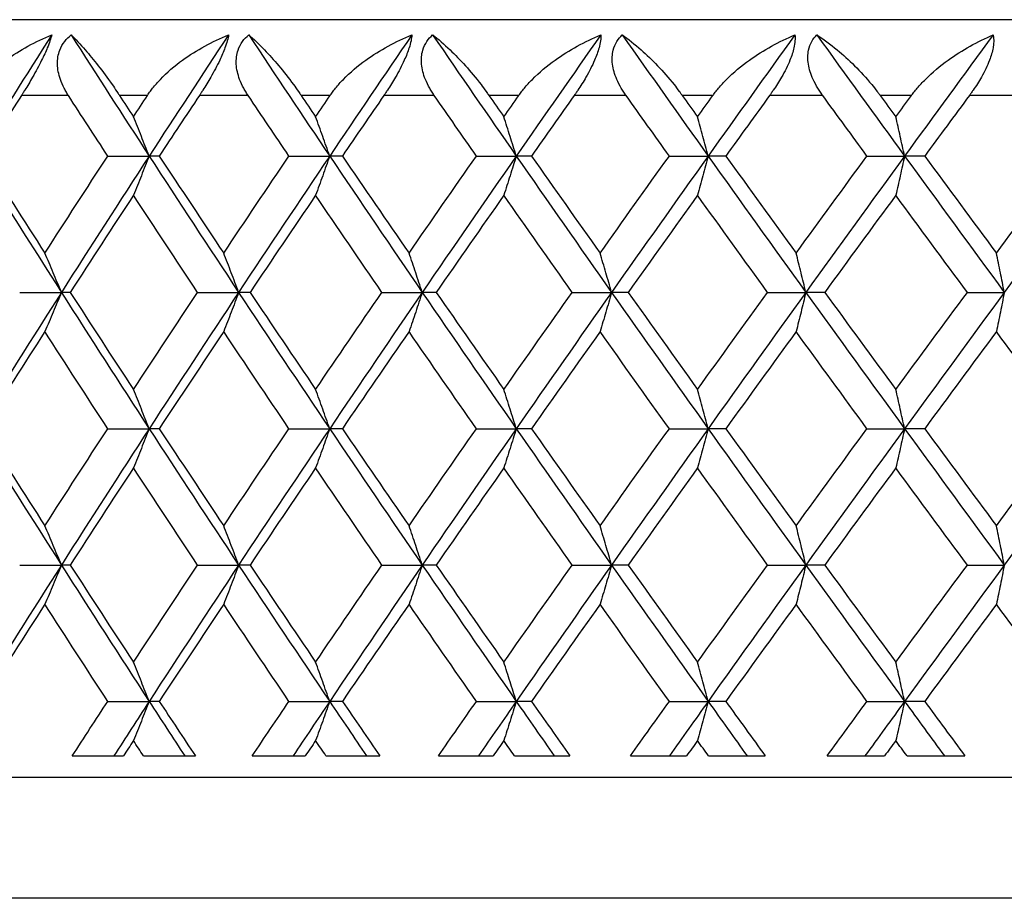
# Model space of a CAD drawing. Units: millimetres. Extents: x 32 to 1156, y 32 to 808.
# Drawn here: x 792 to 798, y 290 to 296 of the extents above; entities that cross this region are included whole.
import ezdxf

# ---------------------------------------------------------------- set-up
doc = ezdxf.new("R2010")
doc.units = ezdxf.units.MM
doc.header["$LTSCALE"] = 4
for name, color, linetype, lineweight, true_color in [('Dimension (ISO)', 7, 'Continuous', 18, 0x00003f), ('Visible (ISO)', 7, 'Continuous', 25, 0x00003f), ('Visible Narrow (ISO)', 7, 'Continuous', 25, 0x00003f)]:
    doc.layers.add(name, color=color, linetype=linetype, lineweight=lineweight, true_color=true_color)
doc.styles.add('Samuel Heath (ISO)', font='tahoma.ttf')
doc.dimstyles.new('Samuel Heath (ISO)', dxfattribs={"dimscale": 4, "dimtxt": 3, "dimasz": 2.5, "dimexe": 1, "dimexo": 1.5, "dimgap": 0.762, "dimtad": 0, "dimtih": 1, "dimtoh": 1, "dimrnd": 1e-08, "dimzin": 0, "dimdsep": 46, "dimtxsty": 'Samuel Heath (ISO)', "dimcen": 0.09, "dimdle": 10, "dimclrd": 256, "dimclre": 256, "dimclrt": 256, "dimazin": 0, "dimtfac": 1, "dimtmove": 0, "dimatfit": 3, "dimfxl": 0, "dimtolj": 1, "dimtzin": 0, "dimlwd": 15, "dimlwe": 15, "dimarcsym": 0})

# ---------------------------------------------------------------- blocks, each defined once
blk = doc.blocks.new('*D15')
at = {"layer": 'Defpoints', "color": 0, "transparency": 16777216}
for p in [(831.6905, 495.6965), (775.6905, 290.4934), (831.6905, 290.4934)]:
    blk.add_point(p, dxfattribs=at)
at = {"layer": 'Dimension (ISO)', "color": 176, "lineweight": 15, "true_color": 0x000080, "transparency": 16777216}
for p, q in [((775.6905, 296.4934), (775.6905, 499.6965)), ((831.6905, 296.4934), (831.6905, 499.6965)), ((785.6905, 495.6965), (821.6905, 495.6965)), ((831.6905, 495.6965), (841.6905, 495.6965))]:
    blk.add_line(p, q, dxfattribs=at)
at = {"layer": 'Dimension (ISO)', "color": 176, "true_color": 0x000080, "transparency": 16777216}
for points in [[(785.6905, 497.3632), (785.6905, 494.0298), (775.6905, 495.6965)], [(821.6905, 497.3632), (821.6905, 494.0298), (831.6905, 495.6965)]]:
    blk.add_solid(points, dxfattribs=at)
at = {"layer": 'Dimension (ISO)', "color": 176, "lineweight": 18, "true_color": 0x000080, "transparency": 16777216, "insert": (928.7989, 504.2506), "char_height": 12, "attachment_point": 2, "style": 'Samuel Heath (ISO)'}
blk.add_mtext('\\A1; \\fTahoma|b0|i0;\\H12.0000;DRILL HOLE MIN/MAX\\P\\fTahoma|b0|i0;\\H12.0000;Ø34.00 TO Ø46.00', dxfattribs=at)

msp = doc.modelspace()

# ---------------------------------------------------------------- linework, layer by layer
at = {"layer": 'Visible (ISO)'}
for p, q in [((825.1905, 296.2934), (782.1905, 296.2934)), ((792.0867, 295.3934), (792.3603, 295.3934)), ((792.4269, 295.3934), (792.3603, 295.3934)), ((793.2832, 295.3934), (793.5521, 295.3934)), ((793.6357, 295.3934), (793.5521, 295.3934)), ((794.5208, 295.3934), (794.7839, 295.3934)), ((794.8843, 295.3934), (794.7839, 295.3934)), ((795.7946, 295.3934), (796.0508, 295.3934)), ((796.1675, 295.3934), (796.0508, 295.3934)), ((797.0995, 295.3934), (797.3479, 295.3934)), ((797.4805, 295.3934), (797.3479, 295.3934)), ((791.5053, 294.4934), (791.7809, 294.4934)), ((791.8389, 294.4934), (791.7809, 294.4934)), ((792.6795, 294.4934), (792.9509, 294.4934)), ((793.0261, 294.4934), (792.9509, 294.4934)), ((793.8972, 294.4934), (794.1633, 294.4934)), ((794.2554, 294.4934), (794.1633, 294.4934)), ((795.1535, 294.4934), (795.4133, 294.4934)), ((795.5219, 294.4934), (795.4133, 294.4934)), ((796.4435, 294.4934), (796.6959, 294.4934)), ((796.8206, 294.4934), (796.6959, 294.4934)), ((797.7621, 294.4934), (798.0062, 294.4934)), ((792.0867, 293.5934), (792.3603, 293.5934)), ((792.4269, 293.5934), (792.3603, 293.5934)), ((793.2832, 293.5934), (793.5521, 293.5934)), ((793.6357, 293.5934), (793.5521, 293.5934)), ((794.5208, 293.5934), (794.7839, 293.5934)), ((794.8843, 293.5934), (794.7839, 293.5934)), ((795.7946, 293.5934), (796.0508, 293.5934)), ((796.1675, 293.5934), (796.0508, 293.5934)), ((797.0995, 293.5934), (797.3479, 293.5934)), ((797.4805, 293.5934), (797.3479, 293.5934)), ((791.5053, 292.6934), (791.7809, 292.6934)), ((791.8389, 292.6934), (791.7809, 292.6934)), ((792.6795, 292.6934), (792.9509, 292.6934)), ((793.0261, 292.6934), (792.9509, 292.6934)), ((793.8972, 292.6934), (794.1633, 292.6934)), ((794.2554, 292.6934), (794.1633, 292.6934)), ((795.1535, 292.6934), (795.4133, 292.6934)), ((795.5219, 292.6934), (795.4133, 292.6934)), ((796.4435, 292.6934), (796.6959, 292.6934)), ((796.8206, 292.6934), (796.6959, 292.6934)), ((797.7621, 292.6934), (798.0062, 292.6934)), ((792.0867, 291.7934), (792.3603, 291.7934)), ((792.4269, 291.7934), (792.3603, 291.7934)), ((793.2832, 291.7934), (793.5521, 291.7934)), ((793.6357, 291.7934), (793.5521, 291.7934)), ((794.5208, 291.7934), (794.7839, 291.7934)), ((794.8843, 291.7934), (794.7839, 291.7934)), ((795.7946, 291.7934), (796.0508, 291.7934)), ((796.1675, 291.7934), (796.0508, 291.7934)), ((797.0995, 291.7934), (797.3479, 291.7934)), ((797.4805, 291.7934), (797.3479, 291.7934)), ((791.8528, 291.4334), (792.1903, 291.4334)), ((792.3225, 291.4334), (792.6653, 291.4334)), ((793.0405, 291.4334), (793.3907, 291.4334)), ((793.5276, 291.4334), (793.8824, 291.4334)), ((794.2702, 291.4334), (794.6316, 291.4334)), ((794.7728, 291.4334), (795.1383, 291.4334)), ((795.5372, 291.4334), (795.9083, 291.4334)), ((796.0533, 291.4334), (796.4279, 291.4334)), ((796.8363, 291.4334), (797.2158, 291.4334)), ((797.3638, 291.4334), (797.7462, 291.4334)), ((776.4905, 291.2934), (830.8905, 291.2934))]:
    msp.add_line(p, q, dxfattribs=at)
for points, knots in [([(791.1875, 295.7934), (791.1894, 295.7963), (791.1912, 295.7992), (791.1959, 295.8062), (791.1987, 295.8104), (791.2077, 295.8235), (791.2141, 295.8323), (791.2362, 295.8611), (791.2528, 295.8806), (791.3133, 295.9456), (791.3625, 295.9882), (791.5063, 296.0938), (791.61, 296.1502), (791.7172, 296.1934)], [0.00000528, 0.00000528, 0.00000528, 0.00000528, 0.00110521, 0.00110521, 0.00270268, 0.00270268, 0.00616292, 0.00616292, 0.01414091, 0.01414091, 0.03379362, 0.03379362, 0.06829557, 0.06829557, 0.06829557, 0.06829557]), ([(791.7172, 296.1934), (791.7111, 296.1692), (791.7014, 296.1406), (791.6771, 296.0817), (791.6645, 296.0542), (791.632, 295.9886), (791.6116, 295.9509), (791.5735, 295.8844), (791.5562, 295.8555), (791.5349, 295.8214), (791.531, 295.8151), (791.5252, 295.806), (791.5235, 295.8032), (791.5202, 295.798), (791.5187, 295.7957), (791.5172, 295.7934)], [0, 0, 0, 0, 0.01276984, 0.01276984, 0.02272056, 0.02272056, 0.03556341, 0.03556341, 0.0457523, 0.0457523, 0.04808003, 0.04808003, 0.04913542, 0.04913542, 0.05001353, 0.05001353, 0.05001353, 0.05001353]), ([(791.8269, 295.7934), (791.825, 295.7963), (791.8232, 295.7992), (791.8188, 295.8062), (791.8162, 295.8104), (791.8086, 295.8233), (791.8037, 295.8322), (791.7893, 295.8602), (791.7808, 295.8798), (791.7624, 295.9327), (791.7554, 295.9666), (791.7542, 296.0321), (791.7591, 296.0629), (791.7782, 296.1128), (791.7891, 296.1321), (791.8149, 296.1659), (791.829, 296.1803), (791.8447, 296.1934)], [0.0000012, 0.0000012, 0.0000012, 0.0000012, 0.00109687, 0.00109687, 0.00265317, 0.00265317, 0.00589673, 0.00589673, 0.01282331, 0.01282331, 0.02439714, 0.02439714, 0.03530765, 0.03530765, 0.04308235, 0.04308235, 0.04999273, 0.04999273, 0.04999273, 0.04999273]), ([(791.8447, 296.1934), (791.8736, 296.1654), (791.905, 296.132), (791.9926, 296.0314), (792.0538, 295.9538), (792.1262, 295.8501), (792.1364, 295.8351), (792.1498, 295.8151), (792.1529, 295.8104), (792.1575, 295.8035), (792.1589, 295.8013), (792.1616, 295.7972), (792.1629, 295.7953), (792.1642, 295.7934)], [0, 0, 0, 0, 0.02246107, 0.02246107, 0.05921938, 0.05921938, 0.0652171, 0.0652171, 0.06706001, 0.06706001, 0.06790102, 0.06790102, 0.0686356, 0.0686356, 0.0686356, 0.0686356]), ([(792.3488, 295.7934), (792.3507, 295.7963), (792.3527, 295.7992), (792.3575, 295.8062), (792.3604, 295.8104), (792.3698, 295.8235), (792.3764, 295.8323), (792.3992, 295.8611), (792.4162, 295.8806), (792.4782, 295.9456), (792.5281, 295.9882), (792.6735, 296.0938), (792.7776, 296.1502), (792.8847, 296.1934)], [0.00000528, 0.00000528, 0.00000528, 0.00000528, 0.00110521, 0.00110521, 0.00270268, 0.00270268, 0.00616292, 0.00616292, 0.01414091, 0.01414091, 0.03379362, 0.03379362, 0.06829557, 0.06829557, 0.06829557, 0.06829557]), ([(792.8847, 296.1934), (792.8808, 296.1692), (792.8729, 296.1406), (792.8513, 296.0817), (792.8396, 296.0542), (792.8084, 295.9886), (792.7882, 295.9509), (792.7498, 295.8844), (792.7322, 295.8555), (792.7102, 295.8214), (792.7062, 295.8151), (792.7002, 295.806), (792.6984, 295.8032), (792.695, 295.798), (792.6934, 295.7957), (792.6919, 295.7934)], [0, 0, 0, 0, 0.01276984, 0.01276984, 0.02272056, 0.02272056, 0.03556341, 0.03556341, 0.0457523, 0.0457523, 0.04808003, 0.04808003, 0.04913542, 0.04913542, 0.05001353, 0.05001353, 0.05001353, 0.05001353]), ([(793.0136, 295.7934), (793.0117, 295.7963), (793.0098, 295.7992), (793.0052, 295.8062), (793.0025, 295.8104), (792.9946, 295.8233), (792.9895, 295.8322), (792.9743, 295.8602), (792.9652, 295.8798), (792.9452, 295.9327), (792.9372, 295.9666), (792.9337, 296.0321), (792.9375, 296.0629), (792.9545, 296.1128), (792.9646, 296.1321), (792.9888, 296.1659), (793.0021, 296.1803), (793.0172, 296.1934)], [0.0000012, 0.0000012, 0.0000012, 0.0000012, 0.00109687, 0.00109687, 0.00265317, 0.00265317, 0.00589673, 0.00589673, 0.01282331, 0.01282331, 0.02439714, 0.02439714, 0.03530765, 0.03530765, 0.04308235, 0.04308235, 0.04999273, 0.04999273, 0.04999273, 0.04999273]), ([(793.0172, 296.1934), (793.05, 296.1654), (793.0851, 296.132), (793.1817, 296.0314), (793.2478, 295.9538), (793.3239, 295.8501), (793.3346, 295.8351), (793.3486, 295.8151), (793.3519, 295.8104), (793.3566, 295.8035), (793.3581, 295.8013), (793.3609, 295.7972), (793.3622, 295.7953), (793.3635, 295.7934)], [0, 0, 0, 0, 0.02246107, 0.02246107, 0.05921938, 0.05921938, 0.0652171, 0.0652171, 0.06706001, 0.06706001, 0.06790102, 0.06790102, 0.0686356, 0.0686356, 0.0686356, 0.0686356]), ([(793.5549, 295.7934), (793.5569, 295.7963), (793.5589, 295.7992), (793.5638, 295.8062), (793.5669, 295.8104), (793.5765, 295.8235), (793.5834, 295.8323), (793.6067, 295.8611), (793.6241, 295.8806), (793.6872, 295.9456), (793.7378, 295.9882), (793.8842, 296.0938), (793.9883, 296.1502), (794.0949, 296.1934)], [0.00000528, 0.00000528, 0.00000528, 0.00000528, 0.00110521, 0.00110521, 0.00270268, 0.00270268, 0.00616292, 0.00616292, 0.01414091, 0.01414091, 0.03379362, 0.03379362, 0.06829557, 0.06829557, 0.06829557, 0.06829557]), ([(794.0949, 296.1934), (794.0931, 296.1692), (794.0872, 296.1406), (794.0683, 296.0817), (794.0575, 296.0542), (794.0277, 295.9886), (794.0079, 295.9509), (793.9694, 295.8844), (793.9514, 295.8555), (793.9289, 295.8214), (793.9247, 295.8151), (793.9186, 295.806), (793.9166, 295.8032), (793.9131, 295.798), (793.9115, 295.7957), (793.9099, 295.7934)], [0, 0, 0, 0, 0.01276984, 0.01276984, 0.02272056, 0.02272056, 0.03556341, 0.03556341, 0.0457523, 0.0457523, 0.04808003, 0.04808003, 0.04913542, 0.04913542, 0.05001353, 0.05001353, 0.05001353, 0.05001353]), ([(794.2425, 295.7934), (794.2405, 295.7963), (794.2385, 295.7992), (794.2338, 295.8062), (794.231, 295.8104), (794.2228, 295.8233), (794.2175, 295.8322), (794.2016, 295.8602), (794.192, 295.8798), (794.1705, 295.9327), (794.1615, 295.9666), (794.1556, 296.0321), (794.1582, 296.0629), (794.1732, 296.1128), (794.1824, 296.1321), (794.2049, 296.1659), (794.2175, 296.1803), (794.2318, 296.1934)], [0.0000012, 0.0000012, 0.0000012, 0.0000012, 0.00109687, 0.00109687, 0.00265317, 0.00265317, 0.00589673, 0.00589673, 0.01282331, 0.01282331, 0.02439714, 0.02439714, 0.03530765, 0.03530765, 0.04308235, 0.04308235, 0.04999273, 0.04999273, 0.04999273, 0.04999273]), ([(794.2318, 296.1934), (794.2684, 296.1654), (794.3071, 296.132), (794.4122, 296.0314), (794.483, 295.9538), (794.5626, 295.8501), (794.5737, 295.8351), (794.5882, 295.8151), (794.5916, 295.8104), (794.5965, 295.8035), (794.5981, 295.8013), (794.601, 295.7972), (794.6023, 295.7953), (794.6036, 295.7934)], [0, 0, 0, 0, 0.02246107, 0.02246107, 0.05921938, 0.05921938, 0.0652171, 0.0652171, 0.06706001, 0.06706001, 0.06790102, 0.06790102, 0.0686356, 0.0686356, 0.0686356, 0.0686356]), ([(794.8009, 295.7934), (794.803, 295.7963), (794.805, 295.7992), (794.8102, 295.8062), (794.8133, 295.8104), (794.8232, 295.8235), (794.8302, 295.8323), (794.854, 295.8611), (794.8718, 295.8806), (794.9358, 295.9456), (794.9867, 295.9882), (795.1336, 296.0938), (795.2373, 296.1502), (795.3429, 296.1934)], [0.00000528, 0.00000528, 0.00000528, 0.00000528, 0.00110521, 0.00110521, 0.00270268, 0.00270268, 0.00616292, 0.00616292, 0.01414091, 0.01414091, 0.03379362, 0.03379362, 0.06829557, 0.06829557, 0.06829557, 0.06829557]), ([(795.3429, 296.1934), (795.3434, 296.1692), (795.3394, 296.1406), (795.3232, 296.0817), (795.3134, 296.0542), (795.2851, 295.9886), (795.2657, 295.9509), (795.2272, 295.8844), (795.209, 295.8555), (795.1861, 295.8214), (795.1818, 295.8151), (795.1755, 295.806), (795.1735, 295.8032), (795.1699, 295.798), (795.1683, 295.7957), (795.1666, 295.7934)], [0, 0, 0, 0, 0.01276984, 0.01276984, 0.02272056, 0.02272056, 0.03556341, 0.03556341, 0.0457523, 0.0457523, 0.04808003, 0.04808003, 0.04913542, 0.04913542, 0.05001353, 0.05001353, 0.05001353, 0.05001353]), ([(795.5087, 295.7934), (795.5066, 295.7963), (795.5046, 295.7992), (795.4997, 295.8062), (795.4969, 295.8104), (795.4883, 295.8233), (795.4828, 295.8322), (795.4663, 295.8602), (795.4562, 295.8798), (795.4333, 295.9327), (795.4233, 295.9666), (795.4152, 296.0321), (795.4167, 296.0629), (795.4294, 296.1128), (795.4377, 296.1321), (795.4585, 296.1659), (795.4703, 296.1803), (795.4837, 296.1934)], [0.0000012, 0.0000012, 0.0000012, 0.0000012, 0.00109687, 0.00109687, 0.00265317, 0.00265317, 0.00589673, 0.00589673, 0.01282331, 0.01282331, 0.02439714, 0.02439714, 0.03530765, 0.03530765, 0.04308235, 0.04308235, 0.04999273, 0.04999273, 0.04999273, 0.04999273]), ([(795.4837, 296.1934), (795.524, 296.1654), (795.5661, 296.132), (795.6794, 296.0314), (795.7545, 295.9538), (795.8372, 295.8501), (795.8488, 295.8351), (795.8637, 295.8151), (795.8672, 295.8104), (795.8723, 295.8035), (795.8739, 295.8013), (795.8769, 295.7972), (795.8782, 295.7953), (795.8796, 295.7934)], [0, 0, 0, 0, 0.02246107, 0.02246107, 0.05921938, 0.05921938, 0.0652171, 0.0652171, 0.06706001, 0.06706001, 0.06790102, 0.06790102, 0.0686356, 0.0686356, 0.0686356, 0.0686356]), ([(796.0821, 295.7934), (796.0842, 295.7963), (796.0863, 295.7992), (796.0915, 295.8062), (796.0947, 295.8104), (796.1048, 295.8235), (796.112, 295.8323), (796.1362, 295.8611), (796.1542, 295.8806), (796.2189, 295.9456), (796.27, 295.9882), (796.4167, 296.0938), (796.5197, 296.1502), (796.6239, 296.1934)], [0.00000528, 0.00000528, 0.00000528, 0.00000528, 0.00110521, 0.00110521, 0.00270268, 0.00270268, 0.00616292, 0.00616292, 0.01414091, 0.01414091, 0.03379362, 0.03379362, 0.06829557, 0.06829557, 0.06829557, 0.06829557]), ([(796.6239, 296.1934), (796.6265, 296.1692), (796.6245, 296.1406), (796.6112, 296.0817), (796.6023, 296.0542), (796.5757, 295.9886), (796.5568, 295.9509), (796.5185, 295.8844), (796.5002, 295.8555), (796.4768, 295.8214), (796.4724, 295.8151), (796.466, 295.806), (796.464, 295.8032), (796.4603, 295.798), (796.4586, 295.7957), (796.4569, 295.7934)], [0, 0, 0, 0, 0.01276984, 0.01276984, 0.02272056, 0.02272056, 0.03556341, 0.03556341, 0.0457523, 0.0457523, 0.04808003, 0.04808003, 0.04913542, 0.04913542, 0.05001353, 0.05001353, 0.05001353, 0.05001353]), ([(796.8071, 295.7934), (796.805, 295.7963), (796.8029, 295.7992), (796.7979, 295.8062), (796.795, 295.8104), (796.7863, 295.8233), (796.7806, 295.8322), (796.7635, 295.8602), (796.753, 295.8798), (796.7288, 295.9327), (796.7177, 295.9666), (796.7075, 296.0321), (796.7077, 296.0629), (796.7183, 296.1128), (796.7256, 296.1321), (796.7445, 296.1659), (796.7554, 296.1803), (796.7681, 296.1934)], [0.0000012, 0.0000012, 0.0000012, 0.0000012, 0.00109687, 0.00109687, 0.00265317, 0.00265317, 0.00589673, 0.00589673, 0.01282331, 0.01282331, 0.02439714, 0.02439714, 0.03530765, 0.03530765, 0.04308235, 0.04308235, 0.04999273, 0.04999273, 0.04999273, 0.04999273]), ([(796.7681, 296.1934), (796.8118, 296.1654), (796.8572, 296.132), (796.9781, 296.0314), (797.0574, 295.9538), (797.1429, 295.8501), (797.1548, 295.8351), (797.1702, 295.8151), (797.1738, 295.8104), (797.1789, 295.8035), (797.1806, 295.8013), (797.1836, 295.7972), (797.185, 295.7953), (797.1864, 295.7934)], [0, 0, 0, 0, 0.02246107, 0.02246107, 0.05921938, 0.05921938, 0.0652171, 0.0652171, 0.06706001, 0.06706001, 0.06790102, 0.06790102, 0.0686356, 0.0686356, 0.0686356, 0.0686356]), ([(797.3932, 295.7934), (797.3954, 295.7963), (797.3975, 295.7992), (797.4029, 295.8062), (797.4061, 295.8104), (797.4164, 295.8235), (797.4237, 295.8323), (797.4483, 295.8611), (797.4664, 295.8806), (797.5315, 295.9456), (797.5826, 295.9882), (797.7286, 296.0938), (797.8303, 296.1502), (797.9328, 296.1934)], [0.00000528, 0.00000528, 0.00000528, 0.00000528, 0.00110521, 0.00110521, 0.00270268, 0.00270268, 0.00616292, 0.00616292, 0.01414091, 0.01414091, 0.03379362, 0.03379362, 0.06829557, 0.06829557, 0.06829557, 0.06829557]), ([(797.9328, 296.1934), (797.9376, 296.1692), (797.9375, 296.1406), (797.9271, 296.0817), (797.9192, 296.0542), (797.8944, 295.9886), (797.876, 295.9509), (797.8381, 295.8844), (797.8197, 295.8555), (797.796, 295.8214), (797.7916, 295.8151), (797.785, 295.806), (797.783, 295.8032), (797.7792, 295.798), (797.7775, 295.7957), (797.7758, 295.7934)], [0, 0, 0, 0, 0.01276984, 0.01276984, 0.02272056, 0.02272056, 0.03556341, 0.03556341, 0.0457523, 0.0457523, 0.04808003, 0.04808003, 0.04913542, 0.04913542, 0.05001353, 0.05001353, 0.05001353, 0.05001353]), ([(792.3603, 295.3934), (792.3431, 295.4368), (792.3259, 295.48), (792.2912, 295.5665), (792.2738, 295.6096), (792.2563, 295.6526)], [0, 0, 0, 0, 0.01635841, 0.01635841, 0.03274467, 0.03274467, 0.03274467, 0.03274467]), ([(793.5521, 295.3934), (793.5367, 295.4368), (793.5213, 295.48), (793.4903, 295.5665), (793.4747, 295.6096), (793.4591, 295.6526)], [0, 0, 0, 0, 0.01635841, 0.01635841, 0.03274467, 0.03274467, 0.03274467, 0.03274467]), ([(794.7839, 295.3934), (794.7704, 295.4368), (794.7568, 295.48), (794.7296, 295.5665), (794.7159, 295.6096), (794.7022, 295.6526)], [0, 0, 0, 0, 0.01635841, 0.01635841, 0.03274467, 0.03274467, 0.03274467, 0.03274467]), ([(796.0508, 295.3934), (796.0393, 295.4368), (796.0276, 295.48), (796.0043, 295.5665), (795.9925, 295.6096), (795.9808, 295.6526)], [0, 0, 0, 0, 0.01635841, 0.01635841, 0.03274467, 0.03274467, 0.03274467, 0.03274467]), ([(797.3479, 295.3934), (797.3383, 295.4368), (797.3287, 295.48), (797.3093, 295.5665), (797.2995, 295.6096), (797.2898, 295.6526)], [0, 0, 0, 0, 0.01635841, 0.01635841, 0.03274467, 0.03274467, 0.03274467, 0.03274467]), ([(792.3603, 295.3934), (792.3431, 295.35), (792.3259, 295.3067), (792.2912, 295.2203), (792.2738, 295.1771), (792.2563, 295.1341)], [0, 0, 0, 0, 0.01635841, 0.01635841, 0.03274467, 0.03274467, 0.03274467, 0.03274467]), ([(793.5521, 295.3934), (793.5367, 295.35), (793.5213, 295.3067), (793.4903, 295.2203), (793.4747, 295.1771), (793.4591, 295.1341)], [0, 0, 0, 0, 0.01635841, 0.01635841, 0.03274467, 0.03274467, 0.03274467, 0.03274467]), ([(794.7839, 295.3934), (794.7704, 295.35), (794.7568, 295.3067), (794.7296, 295.2203), (794.7159, 295.1771), (794.7022, 295.1341)], [0, 0, 0, 0, 0.01635841, 0.01635841, 0.03274467, 0.03274467, 0.03274467, 0.03274467]), ([(796.0508, 295.3934), (796.0393, 295.35), (796.0276, 295.3067), (796.0043, 295.2203), (795.9925, 295.1771), (795.9808, 295.1341)], [0, 0, 0, 0, 0.01635841, 0.01635841, 0.03274467, 0.03274467, 0.03274467, 0.03274467]), ([(797.3479, 295.3934), (797.3383, 295.35), (797.3287, 295.3067), (797.3093, 295.2203), (797.2995, 295.1771), (797.2898, 295.1341)], [0, 0, 0, 0, 0.01635841, 0.01635841, 0.03274467, 0.03274467, 0.03274467, 0.03274467]), ([(791.7809, 294.4934), (791.7628, 294.5368), (791.7447, 294.58), (791.7083, 294.6665), (791.69, 294.7096), (791.6716, 294.7526)], [0, 0, 0, 0, 0.01635841, 0.01635841, 0.03274467, 0.03274467, 0.03274467, 0.03274467]), ([(792.9509, 294.4934), (792.9346, 294.5368), (792.9183, 294.58), (792.8854, 294.6665), (792.8689, 294.7096), (792.8524, 294.7526)], [0, 0, 0, 0, 0.01635841, 0.01635841, 0.03274467, 0.03274467, 0.03274467, 0.03274467]), ([(794.1633, 294.4934), (794.1489, 294.5368), (794.1344, 294.58), (794.1052, 294.6665), (794.0906, 294.7096), (794.0759, 294.7526)], [0, 0, 0, 0, 0.01635841, 0.01635841, 0.03274467, 0.03274467, 0.03274467, 0.03274467]), ([(795.4133, 294.4934), (795.4007, 294.5368), (795.3882, 294.58), (795.3628, 294.6665), (795.3501, 294.7096), (795.3373, 294.7526)], [0, 0, 0, 0, 0.01635841, 0.01635841, 0.03274467, 0.03274467, 0.03274467, 0.03274467]), ([(796.6959, 294.4934), (796.6853, 294.5368), (796.6747, 294.58), (796.6533, 294.6665), (796.6426, 294.7096), (796.6318, 294.7526)], [0, 0, 0, 0, 0.01635841, 0.01635841, 0.03274467, 0.03274467, 0.03274467, 0.03274467]), ([(798.0062, 294.4934), (797.9976, 294.5368), (797.9889, 294.58), (797.9716, 294.6665), (797.9628, 294.7096), (797.9541, 294.7526)], [0, 0, 0, 0, 0.01635841, 0.01635841, 0.03274467, 0.03274467, 0.03274467, 0.03274467]), ([(791.7809, 294.4934), (791.7628, 294.45), (791.7447, 294.4067), (791.7083, 294.3203), (791.69, 294.2771), (791.6716, 294.2341)], [0, 0, 0, 0, 0.01635841, 0.01635841, 0.03274467, 0.03274467, 0.03274467, 0.03274467]), ([(792.9509, 294.4934), (792.9346, 294.45), (792.9183, 294.4067), (792.8854, 294.3203), (792.8689, 294.2771), (792.8524, 294.2341)], [0, 0, 0, 0, 0.01635841, 0.01635841, 0.03274467, 0.03274467, 0.03274467, 0.03274467]), ([(794.1633, 294.4934), (794.1489, 294.45), (794.1344, 294.4067), (794.1052, 294.3203), (794.0906, 294.2771), (794.0759, 294.2341)], [0, 0, 0, 0, 0.01635841, 0.01635841, 0.03274467, 0.03274467, 0.03274467, 0.03274467]), ([(795.4133, 294.4934), (795.4007, 294.45), (795.3882, 294.4067), (795.3628, 294.3203), (795.3501, 294.2771), (795.3373, 294.2341)], [0, 0, 0, 0, 0.01635841, 0.01635841, 0.03274467, 0.03274467, 0.03274467, 0.03274467]), ([(796.6959, 294.4934), (796.6853, 294.45), (796.6747, 294.4067), (796.6533, 294.3203), (796.6426, 294.2771), (796.6318, 294.2341)], [0, 0, 0, 0, 0.01635841, 0.01635841, 0.03274467, 0.03274467, 0.03274467, 0.03274467]), ([(798.0062, 294.4934), (797.9976, 294.45), (797.9889, 294.4067), (797.9716, 294.3203), (797.9628, 294.2771), (797.9541, 294.2341)], [0, 0, 0, 0, 0.01635841, 0.01635841, 0.03274467, 0.03274467, 0.03274467, 0.03274467]), ([(792.3603, 293.5934), (792.3431, 293.6368), (792.3259, 293.68), (792.2912, 293.7665), (792.2738, 293.8096), (792.2563, 293.8526)], [0, 0, 0, 0, 0.01635841, 0.01635841, 0.03274467, 0.03274467, 0.03274467, 0.03274467]), ([(793.5521, 293.5934), (793.5367, 293.6368), (793.5213, 293.68), (793.4903, 293.7665), (793.4747, 293.8096), (793.4591, 293.8526)], [0, 0, 0, 0, 0.01635841, 0.01635841, 0.03274467, 0.03274467, 0.03274467, 0.03274467]), ([(794.7839, 293.5934), (794.7704, 293.6368), (794.7568, 293.68), (794.7296, 293.7665), (794.7159, 293.8096), (794.7022, 293.8526)], [0, 0, 0, 0, 0.01635841, 0.01635841, 0.03274467, 0.03274467, 0.03274467, 0.03274467]), ([(796.0508, 293.5934), (796.0393, 293.6368), (796.0276, 293.68), (796.0043, 293.7665), (795.9925, 293.8096), (795.9808, 293.8526)], [0, 0, 0, 0, 0.01635841, 0.01635841, 0.03274467, 0.03274467, 0.03274467, 0.03274467]), ([(797.3479, 293.5934), (797.3383, 293.6368), (797.3287, 293.68), (797.3093, 293.7665), (797.2995, 293.8096), (797.2898, 293.8526)], [0, 0, 0, 0, 0.01635841, 0.01635841, 0.03274467, 0.03274467, 0.03274467, 0.03274467]), ([(792.3603, 293.5934), (792.3431, 293.55), (792.3259, 293.5067), (792.2912, 293.4203), (792.2738, 293.3771), (792.2563, 293.3341)], [0, 0, 0, 0, 0.01635841, 0.01635841, 0.03274467, 0.03274467, 0.03274467, 0.03274467]), ([(793.5521, 293.5934), (793.5367, 293.55), (793.5213, 293.5067), (793.4903, 293.4203), (793.4747, 293.3771), (793.4591, 293.3341)], [0, 0, 0, 0, 0.01635841, 0.01635841, 0.03274467, 0.03274467, 0.03274467, 0.03274467]), ([(794.7839, 293.5934), (794.7704, 293.55), (794.7568, 293.5067), (794.7296, 293.4203), (794.7159, 293.3771), (794.7022, 293.3341)], [0, 0, 0, 0, 0.01635841, 0.01635841, 0.03274467, 0.03274467, 0.03274467, 0.03274467]), ([(796.0508, 293.5934), (796.0393, 293.55), (796.0276, 293.5067), (796.0043, 293.4203), (795.9925, 293.3771), (795.9808, 293.3341)], [0, 0, 0, 0, 0.01635841, 0.01635841, 0.03274467, 0.03274467, 0.03274467, 0.03274467]), ([(797.3479, 293.5934), (797.3383, 293.55), (797.3287, 293.5067), (797.3093, 293.4203), (797.2995, 293.3771), (797.2898, 293.3341)], [0, 0, 0, 0, 0.01635841, 0.01635841, 0.03274467, 0.03274467, 0.03274467, 0.03274467]), ([(791.7809, 292.6934), (791.7628, 292.7368), (791.7447, 292.78), (791.7083, 292.8665), (791.69, 292.9096), (791.6716, 292.9526)], [0, 0, 0, 0, 0.01635841, 0.01635841, 0.03274467, 0.03274467, 0.03274467, 0.03274467]), ([(792.9509, 292.6934), (792.9346, 292.7368), (792.9183, 292.78), (792.8854, 292.8665), (792.8689, 292.9096), (792.8524, 292.9526)], [0, 0, 0, 0, 0.01635841, 0.01635841, 0.03274467, 0.03274467, 0.03274467, 0.03274467]), ([(794.1633, 292.6934), (794.1489, 292.7368), (794.1344, 292.78), (794.1052, 292.8665), (794.0906, 292.9096), (794.0759, 292.9526)], [0, 0, 0, 0, 0.01635841, 0.01635841, 0.03274467, 0.03274467, 0.03274467, 0.03274467]), ([(795.4133, 292.6934), (795.4007, 292.7368), (795.3882, 292.78), (795.3628, 292.8665), (795.3501, 292.9096), (795.3373, 292.9526)], [0, 0, 0, 0, 0.01635841, 0.01635841, 0.03274467, 0.03274467, 0.03274467, 0.03274467]), ([(796.6959, 292.6934), (796.6853, 292.7368), (796.6747, 292.78), (796.6533, 292.8665), (796.6426, 292.9096), (796.6318, 292.9526)], [0, 0, 0, 0, 0.01635841, 0.01635841, 0.03274467, 0.03274467, 0.03274467, 0.03274467]), ([(798.0062, 292.6934), (797.9976, 292.7368), (797.9889, 292.78), (797.9716, 292.8665), (797.9628, 292.9096), (797.9541, 292.9526)], [0, 0, 0, 0, 0.01635841, 0.01635841, 0.03274467, 0.03274467, 0.03274467, 0.03274467]), ([(791.7809, 292.6934), (791.7628, 292.65), (791.7447, 292.6067), (791.7083, 292.5203), (791.69, 292.4771), (791.6716, 292.4341)], [0, 0, 0, 0, 0.01635841, 0.01635841, 0.03274467, 0.03274467, 0.03274467, 0.03274467]), ([(792.9509, 292.6934), (792.9346, 292.65), (792.9183, 292.6067), (792.8854, 292.5203), (792.8689, 292.4771), (792.8524, 292.4341)], [0, 0, 0, 0, 0.01635841, 0.01635841, 0.03274467, 0.03274467, 0.03274467, 0.03274467]), ([(794.1633, 292.6934), (794.1489, 292.65), (794.1344, 292.6067), (794.1052, 292.5203), (794.0906, 292.4771), (794.0759, 292.4341)], [0, 0, 0, 0, 0.01635841, 0.01635841, 0.03274467, 0.03274467, 0.03274467, 0.03274467]), ([(795.4133, 292.6934), (795.4007, 292.65), (795.3882, 292.6067), (795.3628, 292.5203), (795.3501, 292.4771), (795.3373, 292.4341)], [0, 0, 0, 0, 0.01635841, 0.01635841, 0.03274467, 0.03274467, 0.03274467, 0.03274467]), ([(796.6959, 292.6934), (796.6853, 292.65), (796.6747, 292.6067), (796.6533, 292.5203), (796.6426, 292.4771), (796.6318, 292.4341)], [0, 0, 0, 0, 0.01635841, 0.01635841, 0.03274467, 0.03274467, 0.03274467, 0.03274467]), ([(798.0062, 292.6934), (797.9976, 292.65), (797.9889, 292.6067), (797.9716, 292.5203), (797.9628, 292.4771), (797.9541, 292.4341)], [0, 0, 0, 0, 0.01635841, 0.01635841, 0.03274467, 0.03274467, 0.03274467, 0.03274467]), ([(792.3603, 291.7934), (792.3431, 291.8368), (792.3259, 291.88), (792.2912, 291.9665), (792.2738, 292.0096), (792.2563, 292.0526)], [0, 0, 0, 0, 0.01635841, 0.01635841, 0.03274467, 0.03274467, 0.03274467, 0.03274467]), ([(793.5521, 291.7934), (793.5367, 291.8368), (793.5213, 291.88), (793.4903, 291.9665), (793.4747, 292.0096), (793.4591, 292.0526)], [0, 0, 0, 0, 0.01635841, 0.01635841, 0.03274467, 0.03274467, 0.03274467, 0.03274467]), ([(794.7839, 291.7934), (794.7704, 291.8368), (794.7568, 291.88), (794.7296, 291.9665), (794.7159, 292.0096), (794.7022, 292.0526)], [0, 0, 0, 0, 0.01635841, 0.01635841, 0.03274467, 0.03274467, 0.03274467, 0.03274467]), ([(796.0508, 291.7934), (796.0393, 291.8368), (796.0276, 291.88), (796.0043, 291.9665), (795.9925, 292.0096), (795.9808, 292.0526)], [0, 0, 0, 0, 0.01635841, 0.01635841, 0.03274467, 0.03274467, 0.03274467, 0.03274467]), ([(797.3479, 291.7934), (797.3383, 291.8368), (797.3287, 291.88), (797.3093, 291.9665), (797.2995, 292.0096), (797.2898, 292.0526)], [0, 0, 0, 0, 0.01635841, 0.01635841, 0.03274467, 0.03274467, 0.03274467, 0.03274467]), ([(792.3603, 291.7934), (792.3431, 291.75), (792.3259, 291.7067), (792.2912, 291.6203), (792.2738, 291.5771), (792.2563, 291.5341)], [0, 0, 0, 0, 0.01635841, 0.01635841, 0.03274467, 0.03274467, 0.03274467, 0.03274467]), ([(793.5521, 291.7934), (793.5367, 291.75), (793.5213, 291.7067), (793.4903, 291.6203), (793.4747, 291.5771), (793.4591, 291.5341)], [0, 0, 0, 0, 0.01635841, 0.01635841, 0.03274467, 0.03274467, 0.03274467, 0.03274467]), ([(794.7839, 291.7934), (794.7704, 291.75), (794.7568, 291.7067), (794.7296, 291.6203), (794.7159, 291.5771), (794.7022, 291.5341)], [0, 0, 0, 0, 0.01635841, 0.01635841, 0.03274467, 0.03274467, 0.03274467, 0.03274467]), ([(796.0508, 291.7934), (796.0393, 291.75), (796.0276, 291.7067), (796.0043, 291.6203), (795.9925, 291.5771), (795.9808, 291.5341)], [0, 0, 0, 0, 0.01635841, 0.01635841, 0.03274467, 0.03274467, 0.03274467, 0.03274467]), ([(797.3479, 291.7934), (797.3383, 291.75), (797.3287, 291.7067), (797.3093, 291.6203), (797.2995, 291.5771), (797.2898, 291.5341)], [0, 0, 0, 0, 0.01635841, 0.01635841, 0.03274467, 0.03274467, 0.03274467, 0.03274467])]:
    msp.add_open_spline(points, degree=3, knots=knots, dxfattribs=at)
for points in [[(791.7172, 296.1934), (791.5476, 295.9267), (791.3796, 295.66), (791.2132, 295.3934)], [(791.8447, 296.1934), (792.015, 295.9267), (792.1869, 295.66), (792.3603, 295.3934)], [(792.8847, 296.1934), (792.7085, 295.9267), (792.5337, 295.66), (792.3603, 295.3934)], [(793.0172, 296.1934), (793.1941, 295.9267), (793.3724, 295.66), (793.5521, 295.3934)], [(794.0949, 296.1934), (793.9127, 295.9267), (793.7317, 295.66), (793.5521, 295.3934)], [(794.2318, 296.1934), (794.4146, 295.9267), (794.5987, 295.66), (794.7839, 295.3934)], [(795.3429, 296.1934), (795.1555, 295.9267), (794.9691, 295.66), (794.7839, 295.3934)], [(795.4837, 296.1934), (795.6717, 295.9267), (795.8608, 295.66), (796.0508, 295.3934)], [(796.6239, 296.1934), (796.4319, 295.9267), (796.2409, 295.66), (796.0508, 295.3934)], [(796.7681, 296.1934), (796.9605, 295.9267), (797.1538, 295.66), (797.3479, 295.3934)], [(797.9328, 296.1934), (797.7371, 295.9267), (797.5421, 295.66), (797.3479, 295.3934)], [(791.5172, 295.7934), (791.4319, 295.66), (791.347, 295.5267), (791.2625, 295.3934)], [(792.0867, 295.3934), (791.9997, 295.5267), (791.9131, 295.66), (791.8269, 295.7934)], [(792.1642, 295.7934), (792.1948, 295.7464), (792.2256, 295.6995), (792.2563, 295.6526)], [(792.2563, 295.6526), (792.2871, 295.6995), (792.3179, 295.7464), (792.3488, 295.7934)], [(792.6919, 295.7934), (792.6032, 295.66), (792.5149, 295.5267), (792.4269, 295.3934)], [(793.2832, 295.3934), (793.193, 295.5267), (793.1031, 295.66), (793.0136, 295.7934)], [(793.3635, 295.7934), (793.3953, 295.7464), (793.4272, 295.6995), (793.4591, 295.6526)], [(793.4591, 295.6526), (793.491, 295.6995), (793.5229, 295.7464), (793.5549, 295.7934)], [(793.9099, 295.7934), (793.8182, 295.66), (793.7268, 295.5267), (793.6357, 295.3934)], [(794.5208, 295.3934), (794.4277, 295.5267), (794.335, 295.66), (794.2425, 295.7934)], [(794.6036, 295.7934), (794.6364, 295.7464), (794.6693, 295.6995), (794.7022, 295.6526)], [(794.7022, 295.6526), (794.7351, 295.6995), (794.768, 295.7464), (794.8009, 295.7934)], [(795.1666, 295.7934), (795.0722, 295.66), (794.9781, 295.5267), (794.8843, 295.3934)], [(795.7946, 295.3934), (795.699, 295.5267), (795.6037, 295.66), (795.5087, 295.7934)], [(795.8796, 295.7934), (795.9133, 295.7464), (795.947, 295.6995), (795.9808, 295.6526)], [(795.9808, 295.6526), (796.0145, 295.6995), (796.0483, 295.7464), (796.0821, 295.7934)], [(796.4569, 295.7934), (796.3602, 295.66), (796.2638, 295.5267), (796.1675, 295.3934)], [(797.0995, 295.3934), (797.0018, 295.5267), (796.9044, 295.66), (796.8071, 295.7934)], [(797.1864, 295.7934), (797.2208, 295.7464), (797.2553, 295.6995), (797.2898, 295.6526)], [(797.2898, 295.6526), (797.3242, 295.6995), (797.3587, 295.7464), (797.3932, 295.7934)], [(797.7758, 295.7934), (797.6772, 295.66), (797.5787, 295.5267), (797.4805, 295.3934)], [(791.2132, 295.3934), (791.4004, 295.0934), (791.5897, 294.7934), (791.7809, 294.4934)], [(791.2625, 295.3934), (791.3979, 295.1798), (791.5342, 294.9662), (791.6716, 294.7526)], [(791.6716, 294.7526), (791.809, 294.9662), (791.9474, 295.1798), (792.0867, 295.3934)], [(792.3603, 295.3934), (792.1653, 295.0934), (791.9721, 294.7934), (791.7809, 294.4934)], [(792.3603, 295.3934), (792.5553, 295.0934), (792.7522, 294.7934), (792.9509, 294.4934)], [(792.4269, 295.3934), (792.5678, 295.1798), (792.7096, 294.9662), (792.8524, 294.7526)], [(792.8524, 294.7526), (792.9951, 294.9662), (793.1387, 295.1798), (793.2832, 295.3934)], [(793.5521, 295.3934), (793.35, 295.0934), (793.1496, 294.7934), (792.9509, 294.4934)], [(793.5521, 295.3934), (793.7542, 295.0934), (793.958, 294.7934), (794.1633, 294.4934)], [(793.6357, 295.3934), (793.7816, 295.1798), (793.9284, 294.9662), (794.0759, 294.7526)], [(794.0759, 294.7526), (794.2234, 294.9662), (794.3717, 295.1798), (794.5208, 295.3934)], [(794.7839, 295.3934), (794.5755, 295.0934), (794.3686, 294.7934), (794.1633, 294.4934)], [(794.7839, 295.3934), (794.9923, 295.0934), (795.2021, 294.7934), (795.4133, 294.4934)], [(794.8843, 295.3934), (795.0346, 295.1798), (795.1856, 294.9662), (795.3373, 294.7526)], [(795.3373, 294.7526), (795.4891, 294.9662), (795.6415, 295.1798), (795.7946, 295.3934)], [(796.0508, 295.3934), (795.837, 295.0934), (795.6245, 294.7934), (795.4133, 294.4934)], [(796.0508, 295.3934), (796.2647, 295.0934), (796.4797, 294.7934), (796.6959, 294.4934)], [(796.1675, 295.3934), (796.3217, 295.1798), (796.4764, 294.9662), (796.6318, 294.7526)], [(796.6318, 294.7526), (796.7871, 294.9662), (796.943, 295.1798), (797.0995, 295.3934)], [(797.3479, 295.3934), (797.1295, 295.0934), (796.9122, 294.7934), (796.6959, 294.4934)], [(797.3479, 295.3934), (797.5664, 295.0934), (797.7858, 294.7934), (798.0062, 294.4934)], [(797.4805, 295.3934), (797.6378, 295.1798), (797.7957, 294.9662), (797.9541, 294.7526)], [(797.9541, 294.7526), (798.1124, 294.9662), (798.2712, 295.1798), (798.4305, 295.3934)], [(798.6701, 295.3934), (798.4479, 295.0934), (798.2266, 294.7934), (798.0062, 294.4934)], [(792.2563, 295.1341), (792.1162, 294.9205), (791.9771, 294.7069), (791.8389, 294.4934)], [(792.6795, 294.4934), (792.5375, 294.7069), (792.3965, 294.9205), (792.2563, 295.1341)], [(793.4591, 295.1341), (793.3139, 294.9205), (793.1695, 294.7069), (793.0261, 294.4934)], [(793.8972, 294.4934), (793.7503, 294.7069), (793.6043, 294.9205), (793.4591, 295.1341)], [(794.7022, 295.1341), (794.5525, 294.9205), (794.4035, 294.7069), (794.2554, 294.4934)], [(795.1535, 294.4934), (795.0023, 294.7069), (794.8519, 294.9205), (794.7022, 295.1341)], [(795.9808, 295.1341), (795.8271, 294.9205), (795.6742, 294.7069), (795.5219, 294.4934)], [(796.4435, 294.4934), (796.2886, 294.7069), (796.1344, 294.9205), (795.9808, 295.1341)], [(797.2898, 295.1341), (797.1328, 294.9205), (796.9764, 294.7069), (796.8206, 294.4934)], [(797.7621, 294.4934), (797.6041, 294.7069), (797.4467, 294.9205), (797.2898, 295.1341)], [(791.7809, 294.4934), (791.5897, 294.1934), (791.4004, 293.8934), (791.2132, 293.5934)], [(791.7809, 294.4934), (791.9721, 294.1934), (792.1653, 293.8934), (792.3603, 293.5934)], [(791.8389, 294.4934), (791.9771, 294.2798), (792.1162, 294.0662), (792.2563, 293.8526)], [(792.2563, 293.8526), (792.3965, 294.0662), (792.5375, 294.2798), (792.6795, 294.4934)], [(792.9509, 294.4934), (792.7522, 294.1934), (792.5553, 293.8934), (792.3603, 293.5934)], [(792.9509, 294.4934), (793.1496, 294.1934), (793.35, 293.8934), (793.5521, 293.5934)], [(793.0261, 294.4934), (793.1695, 294.2798), (793.3139, 294.0662), (793.4591, 293.8526)], [(793.4591, 293.8526), (793.6043, 294.0662), (793.7503, 294.2798), (793.8972, 294.4934)], [(794.1633, 294.4934), (793.958, 294.1934), (793.7542, 293.8934), (793.5521, 293.5934)], [(794.1633, 294.4934), (794.3686, 294.1934), (794.5755, 293.8934), (794.7839, 293.5934)], [(794.2554, 294.4934), (794.4035, 294.2798), (794.5525, 294.0662), (794.7022, 293.8526)], [(794.7022, 293.8526), (794.8519, 294.0662), (795.0023, 294.2798), (795.1535, 294.4934)], [(795.4133, 294.4934), (795.2021, 294.1934), (794.9923, 293.8934), (794.7839, 293.5934)], [(795.4133, 294.4934), (795.6245, 294.1934), (795.837, 293.8934), (796.0508, 293.5934)], [(795.5219, 294.4934), (795.6742, 294.2798), (795.8271, 294.0662), (795.9808, 293.8526)], [(795.9808, 293.8526), (796.1344, 294.0662), (796.2886, 294.2798), (796.4435, 294.4934)], [(796.6959, 294.4934), (796.4797, 294.1934), (796.2647, 293.8934), (796.0508, 293.5934)], [(796.6959, 294.4934), (796.9122, 294.1934), (797.1295, 293.8934), (797.3479, 293.5934)], [(796.8206, 294.4934), (796.9764, 294.2798), (797.1328, 294.0662), (797.2898, 293.8526)], [(797.2898, 293.8526), (797.4467, 294.0662), (797.6041, 294.2798), (797.7621, 294.4934)], [(798.0062, 294.4934), (797.7858, 294.1934), (797.5664, 293.8934), (797.3479, 293.5934)], [(791.6716, 294.2341), (791.5342, 294.0205), (791.3979, 293.8069), (791.2625, 293.5934)], [(792.0867, 293.5934), (791.9474, 293.8069), (791.809, 294.0205), (791.6716, 294.2341)], [(792.8524, 294.2341), (792.7096, 294.0205), (792.5678, 293.8069), (792.4269, 293.5934)], [(793.2832, 293.5934), (793.1387, 293.8069), (792.9951, 294.0205), (792.8524, 294.2341)], [(794.0759, 294.2341), (793.9284, 294.0205), (793.7816, 293.8069), (793.6357, 293.5934)], [(794.5208, 293.5934), (794.3717, 293.8069), (794.2234, 294.0205), (794.0759, 294.2341)], [(795.3373, 294.2341), (795.1856, 294.0205), (795.0346, 293.8069), (794.8843, 293.5934)], [(795.7946, 293.5934), (795.6415, 293.8069), (795.4891, 294.0205), (795.3373, 294.2341)], [(796.6318, 294.2341), (796.4764, 294.0205), (796.3217, 293.8069), (796.1675, 293.5934)], [(797.0995, 293.5934), (796.943, 293.8069), (796.7871, 294.0205), (796.6318, 294.2341)], [(797.9541, 294.2341), (797.7957, 294.0205), (797.6378, 293.8069), (797.4805, 293.5934)], [(798.4305, 293.5934), (798.2712, 293.8069), (798.1124, 294.0205), (797.9541, 294.2341)], [(791.2132, 293.5934), (791.4004, 293.2934), (791.5897, 292.9934), (791.7809, 292.6934)], [(791.2625, 293.5934), (791.3979, 293.3798), (791.5342, 293.1662), (791.6716, 292.9526)], [(791.6716, 292.9526), (791.809, 293.1662), (791.9474, 293.3798), (792.0867, 293.5934)], [(792.3603, 293.5934), (792.1653, 293.2934), (791.9721, 292.9934), (791.7809, 292.6934)], [(792.3603, 293.5934), (792.5553, 293.2934), (792.7522, 292.9934), (792.9509, 292.6934)], [(792.4269, 293.5934), (792.5678, 293.3798), (792.7096, 293.1662), (792.8524, 292.9526)], [(792.8524, 292.9526), (792.9951, 293.1662), (793.1387, 293.3798), (793.2832, 293.5934)], [(793.5521, 293.5934), (793.35, 293.2934), (793.1496, 292.9934), (792.9509, 292.6934)], [(793.5521, 293.5934), (793.7542, 293.2934), (793.958, 292.9934), (794.1633, 292.6934)], [(793.6357, 293.5934), (793.7816, 293.3798), (793.9284, 293.1662), (794.0759, 292.9526)], [(794.0759, 292.9526), (794.2234, 293.1662), (794.3717, 293.3798), (794.5208, 293.5934)], [(794.7839, 293.5934), (794.5755, 293.2934), (794.3686, 292.9934), (794.1633, 292.6934)], [(794.7839, 293.5934), (794.9923, 293.2934), (795.2021, 292.9934), (795.4133, 292.6934)], [(794.8843, 293.5934), (795.0346, 293.3798), (795.1856, 293.1662), (795.3373, 292.9526)], [(795.3373, 292.9526), (795.4891, 293.1662), (795.6415, 293.3798), (795.7946, 293.5934)], [(796.0508, 293.5934), (795.837, 293.2934), (795.6245, 292.9934), (795.4133, 292.6934)], [(796.0508, 293.5934), (796.2647, 293.2934), (796.4797, 292.9934), (796.6959, 292.6934)], [(796.1675, 293.5934), (796.3217, 293.3798), (796.4764, 293.1662), (796.6318, 292.9526)], [(796.6318, 292.9526), (796.7871, 293.1662), (796.943, 293.3798), (797.0995, 293.5934)], [(797.3479, 293.5934), (797.1295, 293.2934), (796.9122, 292.9934), (796.6959, 292.6934)], [(797.3479, 293.5934), (797.5664, 293.2934), (797.7858, 292.9934), (798.0062, 292.6934)], [(797.4805, 293.5934), (797.6378, 293.3798), (797.7957, 293.1662), (797.9541, 292.9526)], [(797.9541, 292.9526), (798.1124, 293.1662), (798.2712, 293.3798), (798.4305, 293.5934)], [(798.6701, 293.5934), (798.4479, 293.2934), (798.2266, 292.9934), (798.0062, 292.6934)], [(792.2563, 293.3341), (792.1162, 293.1205), (791.9771, 292.9069), (791.8389, 292.6934)], [(792.6795, 292.6934), (792.5375, 292.9069), (792.3965, 293.1205), (792.2563, 293.3341)], [(793.4591, 293.3341), (793.3139, 293.1205), (793.1695, 292.9069), (793.0261, 292.6934)], [(793.8972, 292.6934), (793.7503, 292.9069), (793.6043, 293.1205), (793.4591, 293.3341)], [(794.7022, 293.3341), (794.5525, 293.1205), (794.4035, 292.9069), (794.2554, 292.6934)], [(795.1535, 292.6934), (795.0023, 292.9069), (794.8519, 293.1205), (794.7022, 293.3341)], [(795.9808, 293.3341), (795.8271, 293.1205), (795.6742, 292.9069), (795.5219, 292.6934)], [(796.4435, 292.6934), (796.2886, 292.9069), (796.1344, 293.1205), (795.9808, 293.3341)], [(797.2898, 293.3341), (797.1328, 293.1205), (796.9764, 292.9069), (796.8206, 292.6934)], [(797.7621, 292.6934), (797.6041, 292.9069), (797.4467, 293.1205), (797.2898, 293.3341)], [(791.7809, 292.6934), (791.5897, 292.3934), (791.4004, 292.0934), (791.2132, 291.7934)], [(791.7809, 292.6934), (791.9721, 292.3934), (792.1653, 292.0934), (792.3603, 291.7934)], [(791.8389, 292.6934), (791.9771, 292.4798), (792.1162, 292.2662), (792.2563, 292.0526)], [(792.2563, 292.0526), (792.3965, 292.2662), (792.5375, 292.4798), (792.6795, 292.6934)], [(792.9509, 292.6934), (792.7522, 292.3934), (792.5553, 292.0934), (792.3603, 291.7934)], [(792.9509, 292.6934), (793.1496, 292.3934), (793.35, 292.0934), (793.5521, 291.7934)], [(793.0261, 292.6934), (793.1695, 292.4798), (793.3139, 292.2662), (793.4591, 292.0526)], [(793.4591, 292.0526), (793.6043, 292.2662), (793.7503, 292.4798), (793.8972, 292.6934)], [(794.1633, 292.6934), (793.958, 292.3934), (793.7542, 292.0934), (793.5521, 291.7934)], [(794.1633, 292.6934), (794.3686, 292.3934), (794.5755, 292.0934), (794.7839, 291.7934)], [(794.2554, 292.6934), (794.4035, 292.4798), (794.5525, 292.2662), (794.7022, 292.0526)], [(794.7022, 292.0526), (794.8519, 292.2662), (795.0023, 292.4798), (795.1535, 292.6934)], [(795.4133, 292.6934), (795.2021, 292.3934), (794.9923, 292.0934), (794.7839, 291.7934)], [(795.4133, 292.6934), (795.6245, 292.3934), (795.837, 292.0934), (796.0508, 291.7934)], [(795.5219, 292.6934), (795.6742, 292.4798), (795.8271, 292.2662), (795.9808, 292.0526)], [(795.9808, 292.0526), (796.1344, 292.2662), (796.2886, 292.4798), (796.4435, 292.6934)], [(796.6959, 292.6934), (796.4797, 292.3934), (796.2647, 292.0934), (796.0508, 291.7934)], [(796.6959, 292.6934), (796.9122, 292.3934), (797.1295, 292.0934), (797.3479, 291.7934)], [(796.8206, 292.6934), (796.9764, 292.4798), (797.1328, 292.2662), (797.2898, 292.0526)], [(797.2898, 292.0526), (797.4467, 292.2662), (797.6041, 292.4798), (797.7621, 292.6934)], [(798.0062, 292.6934), (797.7858, 292.3934), (797.5664, 292.0934), (797.3479, 291.7934)], [(791.6716, 292.4341), (791.5342, 292.2205), (791.3979, 292.0069), (791.2625, 291.7934)], [(792.0867, 291.7934), (791.9474, 292.0069), (791.809, 292.2205), (791.6716, 292.4341)], [(792.8524, 292.4341), (792.7096, 292.2205), (792.5678, 292.0069), (792.4269, 291.7934)], [(793.2832, 291.7934), (793.1387, 292.0069), (792.9951, 292.2205), (792.8524, 292.4341)], [(794.0759, 292.4341), (793.9284, 292.2205), (793.7816, 292.0069), (793.6357, 291.7934)], [(794.5208, 291.7934), (794.3717, 292.0069), (794.2234, 292.2205), (794.0759, 292.4341)], [(795.3373, 292.4341), (795.1856, 292.2205), (795.0346, 292.0069), (794.8843, 291.7934)], [(795.7946, 291.7934), (795.6415, 292.0069), (795.4891, 292.2205), (795.3373, 292.4341)], [(796.6318, 292.4341), (796.4764, 292.2205), (796.3217, 292.0069), (796.1675, 291.7934)], [(797.0995, 291.7934), (796.943, 292.0069), (796.7871, 292.2205), (796.6318, 292.4341)], [(797.9541, 292.4341), (797.7957, 292.2205), (797.6378, 292.0069), (797.4805, 291.7934)], [(798.4305, 291.7934), (798.2712, 292.0069), (798.1124, 292.2205), (797.9541, 292.4341)], [(791.8528, 291.4334), (791.9304, 291.5534), (792.0084, 291.6734), (792.0867, 291.7934)], [(792.3603, 291.7934), (792.2823, 291.6734), (792.2046, 291.5534), (792.1272, 291.4334)], [(792.3603, 291.7934), (792.4383, 291.6734), (792.5166, 291.5534), (792.5952, 291.4334)], [(792.4269, 291.7934), (792.5061, 291.6734), (792.5855, 291.5534), (792.6653, 291.4334)], [(793.0405, 291.4334), (793.1211, 291.5534), (793.202, 291.6734), (793.2832, 291.7934)], [(793.5521, 291.7934), (793.4712, 291.6734), (793.3907, 291.5534), (793.3104, 291.4334)], [(793.5521, 291.7934), (793.6329, 291.6734), (793.714, 291.5534), (793.7954, 291.4334)], [(793.6357, 291.7934), (793.7177, 291.6734), (793.7999, 291.5534), (793.8824, 291.4334)], [(794.2702, 291.4334), (794.3535, 291.5534), (794.4371, 291.6734), (794.5208, 291.7934)], [(794.7839, 291.7934), (794.7005, 291.6734), (794.6174, 291.5534), (794.5346, 291.4334)], [(794.7839, 291.7934), (794.8672, 291.6734), (794.9508, 291.5534), (795.0346, 291.4334)], [(794.8843, 291.7934), (794.9687, 291.6734), (795.0534, 291.5534), (795.1383, 291.4334)], [(795.5372, 291.4334), (795.6228, 291.5534), (795.7086, 291.6734), (795.7946, 291.7934)], [(796.0508, 291.7934), (795.9653, 291.6734), (795.88, 291.5534), (795.7949, 291.4334)], [(796.0508, 291.7934), (796.1364, 291.6734), (796.2221, 291.5534), (796.308, 291.4334)], [(796.1675, 291.7934), (796.2541, 291.6734), (796.3409, 291.5534), (796.4279, 291.4334)], [(796.8363, 291.4334), (796.9239, 291.5534), (797.0116, 291.6734), (797.0995, 291.7934)], [(797.3479, 291.7934), (797.2606, 291.6734), (797.1734, 291.5534), (797.0864, 291.4334)], [(797.3479, 291.7934), (797.4353, 291.6734), (797.5228, 291.5534), (797.6105, 291.4334)], [(797.4805, 291.7934), (797.5689, 291.6734), (797.6575, 291.5534), (797.7462, 291.4334)], [(792.2563, 291.5341), (792.2343, 291.5005), (792.2123, 291.4669), (792.1903, 291.4334)], [(792.3225, 291.4334), (792.3004, 291.4669), (792.2784, 291.5005), (792.2563, 291.5341)], [(793.4591, 291.5341), (793.4362, 291.5005), (793.4134, 291.4669), (793.3907, 291.4334)], [(793.5276, 291.4334), (793.5047, 291.4669), (793.4819, 291.5005), (793.4591, 291.5341)], [(794.7022, 291.5341), (794.6786, 291.5005), (794.6551, 291.4669), (794.6316, 291.4334)], [(794.7728, 291.4334), (794.7493, 291.4669), (794.7257, 291.5005), (794.7022, 291.5341)], [(795.9808, 291.5341), (795.9566, 291.5005), (795.9325, 291.4669), (795.9083, 291.4334)], [(796.0533, 291.4334), (796.0291, 291.4669), (796.0049, 291.5005), (795.9808, 291.5341)], [(797.2898, 291.5341), (797.2651, 291.5005), (797.2404, 291.4669), (797.2158, 291.4334)], [(797.3638, 291.4334), (797.3391, 291.4669), (797.3144, 291.5005), (797.2898, 291.5341)]]:
    msp.add_open_spline(points, degree=3, dxfattribs=at)
at = {"layer": 'Visible Narrow (ISO)'}
for p, q in [((791.8269, 295.7934), (791.5172, 295.7934)), ((792.3488, 295.7934), (792.1642, 295.7934)), ((793.0136, 295.7934), (792.6919, 295.7934)), ((793.5549, 295.7934), (793.3635, 295.7934)), ((794.2425, 295.7934), (793.9099, 295.7934)), ((794.8009, 295.7934), (794.6036, 295.7934)), ((795.5087, 295.7934), (795.1666, 295.7934)), ((796.0821, 295.7934), (795.8796, 295.7934)), ((796.8071, 295.7934), (796.4569, 295.7934)), ((797.3932, 295.7934), (797.1864, 295.7934)), ((798.1327, 295.7934), (797.7758, 295.7934)), ((831.6905, 290.4934), (775.6905, 290.4934))]:
    msp.add_line(p, q, dxfattribs=at)

# ---------------------------------------------------------------- dimensions: what is measured, and where the dimension line sits
at = {"layer": 'Dimension (ISO)', "color": 176, "lineweight": 18, "true_color": 0x000080}
dim = msp.add_linear_dim(base=(831.6905, 495.6965), p1=(775.6905, 290.4934), p2=(831.6905, 290.4934), text=' \\fTahoma|b0|i0;\\H12.0000;DRILL HOLE MIN/MAX\\P\\fTahoma|b0|i0;\\H12.0000;Ø34.00 TO Ø46.00', dimstyle='Samuel Heath (ISO)', override={"dimgap": 0.762, "dimtih": 0, "dimtoh": 0, "dimdec": 2, "dimtol": 0, "dimlim": 0, "dimtp": 0, "dimtm": 0, "dimtdec": 2, "dimtofl": 0, "dimatfit": 2, "dimtvp": -0.25}, dxfattribs=at)
dim.commit()
dim.dimension.update_dxf_attribs({"geometry": '*D15', "text_midpoint": (928.7989, 495.6965), "dimtype": 160})

doc.saveas('drawing.dxf')
